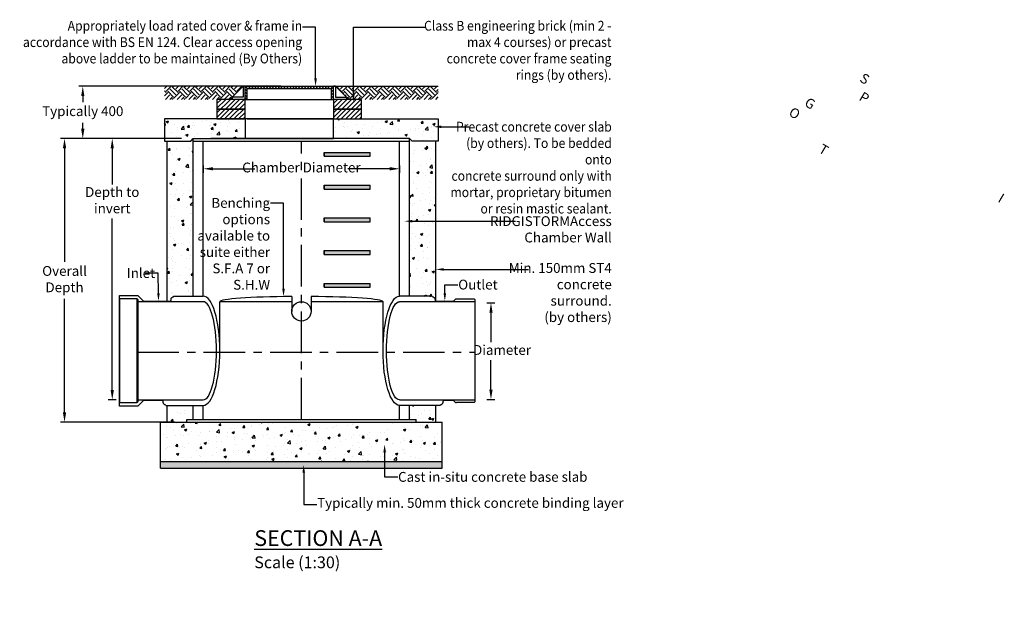
# Model space of a CAD drawing. Units: millimetres. Extents: x 27945 to 69148, y -11505 to -3252.
# Drawn here: x 27945 to 35468, y -11505 to -7003 of the extents above; entities that cross this region are included whole.
import ezdxf
from ezdxf import colors
from ezdxf.entities.mleader import LeaderData, LeaderLine
from ezdxf.math import Vec2, Vec3

# ---------------------------------------------------------------- set-up
doc = ezdxf.new("R2010")
doc.units = ezdxf.units.MM
doc.header["$LTSCALE"] = 50
doc.header["$PDMODE"] = 35
doc.header["$PDSIZE"] = 5
doc.linetypes.add('CENTER', pattern=[50.8, 31.75, -6.35, 6.35, -6.35])
for name, color, linetype in [('Centre-line', 8, 'CENTER'), ('Dimensions', 4, 'Continuous'), ('Dimensions_1in30', 4, 'Continuous'), ('Hatch_1in40', 252, 'Continuous'), ('Hatching', 6, 'Continuous'), ('Native_Soil', 43, 'Continuous')]:
    doc.layers.add(name, color=color, linetype=linetype)
doc.styles.add('POLYPIPE', font='ARIALN.TTF', dxfattribs={"width": 0.91})
doc.styles.add('POLYPIPE_1in30', font='ARIALN.TTF', dxfattribs={"width": 0.9, "height": 75})
doc.dimstyles.new('PP_1in30', dxfattribs={"dimscale": 30, "dimtxt": 75, "dimasz": 2.5, "dimexe": 1, "dimexo": 3, "dimgap": 1, "dimtad": 0, "dimtih": 1, "dimtoh": 1, "dimdec": 0, "dimdsep": 46, "dimtxsty": 'POLYPIPE_1in30', "dimcen": 2.5, "dimclrd": 256, "dimclre": 256, "dimclrt": 256, "dimadec": 0, "dimazin": 0, "dimtfac": 1, "dimtdec": 0, "dimtmove": 2, "dimatfit": 0, "dimfxl": 1, "dimlwe": -1, "dimarcsym": 0})
pattern_1 = [(50, (-39246.57, -14614.82), (182.18467, -15.9391), [19.05, -209.55]), (355, (-39246.57, -14614.82), (-35.2434, 191.05685), [15.24, -167.6406]), (100.45144, (-39231.4, -14616.15), (146.94125, 175.11775), [16.19, -178.09024]), (46.1842, (-39246.57, -14564.02), (271.07904, -42.0423), [28.575, -314.325]), (96.63556, (-39223.98, -14567.52), (237.4041, 247.4261), [24.285, -267.1356]), (351.18415, (-39246.57, -14564.02), (237.4041, 247.4261), [22.86, -251.4597]), (21, (-39221.17, -14576.72), (151.6144, -102.2652), [19.05, -209.55]), (326, (-39221.17, -14576.72), (61.80203, 184.18797), [15.24, -167.64]), (71.45144, (-39208.54, -14585.24), (213.4164, 81.92277), [16.19, -178.08994]), (37.5, (-39246.575, -14614.82), (3.088603, 84.55504), [0, -165.608, 0, -170.18, 0, -168.275]), (7.5, (-39246.575, -14614.82), (66.81966, 100.18057), [0, -97.028, 0, -161.798, 0, -64.135]), (327.5, (-39303.22, -14614.82), (135.590595, -5.728744), [0, -63.5, 0, -198.12, 0, -262.89]), (317.5, (-39328.62, -14614.82), (148.12918, 25.4265), [0, -82.55, 0, -131.572, 0, -186.69])]
pattern_2 = [(45, (1225.9, -30448.223), (7e-15, 89.80256), [63.5, -63.5]), (45, (1209.06, -30431.385), (7e-15, 89.80256), [63.5, -63.5]), (45, (1192.22, -30414.55), (7e-15, 89.80256), [63.5, -63.5]), (135, (1192.22, -30403.32), (-89.80256, 7e-15), [63.5, -63.5]), (135, (1209.06, -30386.484), (-89.80256, 7e-15), [63.5, -63.5]), (135, (1225.9, -30369.646), (-89.80256, 7e-15), [63.5, -63.5])]

# ---------------------------------------------------------------- blocks, each defined once
blk = doc.blocks.new('*D457')
at = {"layer": 'Defpoints', "color": 0, "transparency": 16777216}
for p in [(29347.4, -8026.9), (30847.4, -8026.9), (30847.4, -8140.9)]:
    blk.add_point(p, dxfattribs=at)
at = {"layer": 'Dimensions_1in30', "transparency": 16777216}
for p, q in [((29347.4, -8116.9), (29347.4, -8170.9)), ((30847.4, -8116.9), (30847.4, -8170.9))]:
    blk.add_line(p, q, dxfattribs=at)
at = {"layer": 'Dimensions_1in30', "lineweight": -2, "transparency": 16777216}
for p, q in [((29422.4, -8140.9), (29742.2, -8140.9)), ((30772.4, -8140.9), (30452.7, -8140.9))]:
    blk.add_line(p, q, dxfattribs=at)
at = {"layer": 'Dimensions_1in30', "transparency": 16777216}
for points in [[(29422.4, -8128.4), (29422.4, -8153.4), (29347.4, -8140.9)], [(30772.4, -8128.4), (30772.4, -8153.4), (30847.4, -8140.9)]]:
    blk.add_solid(points, dxfattribs=at)
at = {"layer": 'Dimensions_1in30', "transparency": 16777216, "insert": (30097.4, -8140.9), "char_height": 75, "attachment_point": 5, "style": 'POLYPIPE_1in30'}
blk.add_mtext('Chamber Diameter', dxfattribs=at)
blk = doc.blocks.new('*D458')
at = {"layer": 'Defpoints', "color": 0, "transparency": 16777216}
for p in [(28652.1, -7910.8), (29045.4, -7910.8), (28771.4, -9905.8)]:
    blk.add_point(p, dxfattribs=at)
at = {"layer": 'Dimensions_1in30', "transparency": 16777216}
for p, q in [((28955.4, -7910.8), (28622.1, -7910.8)), ((28681.4, -9905.8), (28622.1, -9905.8))]:
    blk.add_line(p, q, dxfattribs=at)
at = {"layer": 'Dimensions_1in30', "lineweight": -2, "transparency": 16777216}
for p, q in [((28652.1, -7985.8), (28652.1, -8260.2)), ((28652.1, -9830.8), (28652.1, -8521.4))]:
    blk.add_line(p, q, dxfattribs=at)
at = {"layer": 'Dimensions_1in30', "transparency": 16777216}
for points in [[(28639.6, -7985.8), (28664.6, -7985.8), (28652.1, -7910.8)], [(28639.6, -9830.8), (28664.6, -9830.8), (28652.1, -9905.8)]]:
    blk.add_solid(points, dxfattribs=at)
at = {"layer": 'Dimensions_1in30', "transparency": 16777216, "insert": (28652.1, -8390.8), "char_height": 75, "attachment_point": 5, "style": 'POLYPIPE_1in30'}
blk.add_mtext('Depth to \\Pinvert', dxfattribs=at)
blk = doc.blocks.new('*D459')
at = {"layer": 'Defpoints', "color": 0, "transparency": 16777216}
for p in [(28287.5, -7910.8), (29271.4, -7910.8), (29217.8, -10075.8)]:
    blk.add_point(p, dxfattribs=at)
at = {"layer": 'Dimensions_1in30', "transparency": 16777216}
for p, q in [((29181.4, -7910.8), (28257.5, -7910.8)), ((29127.8, -10075.8), (28257.5, -10075.8))]:
    blk.add_line(p, q, dxfattribs=at)
at = {"layer": 'Dimensions_1in30', "lineweight": -2, "transparency": 16777216}
for p, q in [((28287.5, -7985.8), (28287.5, -8852.2)), ((28287.5, -10000.8), (28287.5, -9134.4))]:
    blk.add_line(p, q, dxfattribs=at)
at = {"layer": 'Dimensions_1in30', "transparency": 16777216}
for points in [[(28275, -7985.8), (28300, -7985.8), (28287.5, -7910.8)], [(28275, -10000.8), (28300, -10000.8), (28287.5, -10075.8)]]:
    blk.add_solid(points, dxfattribs=at)
at = {"layer": 'Dimensions_1in30', "transparency": 16777216, "insert": (28287.5, -8993.3), "char_height": 75, "attachment_point": 5, "style": 'POLYPIPE_1in30'}
blk.add_mtext('Overall \\PDepth', dxfattribs=at)
blk = doc.blocks.new('*D455')
at = {"layer": 'Defpoints', "color": 0, "transparency": 16777216}
for p in [(31423.4, -9165.4), (31545.8, -9165.4), (31423.4, -9902.9)]:
    blk.add_point(p, dxfattribs=at)
at = {"layer": 'Dimensions_1in30', "transparency": 16777216}
for p, q in [((31513.4, -9165.4), (31575.8, -9165.4)), ((31513.4, -9902.9), (31575.8, -9902.9))]:
    blk.add_line(p, q, dxfattribs=at)
at = {"layer": 'Dimensions_1in30', "lineweight": -2, "transparency": 16777216}
for p, q in [((31545.8, -9240.4), (31545.8, -9466.1)), ((31545.8, -9827.9), (31545.8, -9602.3))]:
    blk.add_line(p, q, dxfattribs=at)
at = {"layer": 'Dimensions_1in30', "transparency": 16777216}
for points in [[(31533.3, -9240.4), (31558.3, -9240.4), (31545.8, -9165.4)], [(31533.3, -9827.9), (31558.3, -9827.9), (31545.8, -9902.9)]]:
    blk.add_solid(points, dxfattribs=at)
at = {"layer": 'Dimensions_1in30', "transparency": 16777216, "insert": (31630.1, -9534.2), "char_height": 75, "attachment_point": 5, "style": 'POLYPIPE_1in30'}
blk.add_mtext('Diameter', dxfattribs=at)
blk = doc.blocks.new('*D454')
at = {"layer": 'Defpoints', "color": 0, "transparency": 16777216}
for p in [(28426.9, -7510.8), (29271.4, -7510.8), (29271.4, -7910.8)]:
    blk.add_point(p, dxfattribs=at)
at = {"layer": 'Dimensions', "transparency": 16777216}
for p, q in [((29181.4, -7510.8), (28396.9, -7510.8)), ((29181.4, -7910.8), (28396.9, -7910.8))]:
    blk.add_line(p, q, dxfattribs=at)
at = {"layer": 'Dimensions', "lineweight": -2, "transparency": 16777216}
for p, q in [((28426.9, -7585.8), (28426.9, -7632.1)), ((28426.9, -7835.8), (28426.9, -7789.5))]:
    blk.add_line(p, q, dxfattribs=at)
at = {"layer": 'Dimensions', "transparency": 16777216}
for points in [[(28414.4, -7585.8), (28439.4, -7585.8), (28426.9, -7510.8)], [(28414.4, -7835.8), (28439.4, -7835.8), (28426.9, -7910.8)]]:
    blk.add_solid(points, dxfattribs=at)
at = {"layer": 'Dimensions', "transparency": 16777216, "insert": (28426.9, -7710.8), "char_height": 75, "attachment_point": 5, "style": 'POLYPIPE_1in30'}
blk.add_mtext('Typically 400', dxfattribs=at)
blk = doc.blocks.new('EWGFRW')
blk.add_hatch(color=256).paths.add_polyline_path([(389488.1, 238444.6), (389473.1, 238444.6), (389460.2, 238444.6), (389458.1, 238444.6), (389168.1, 238444.6), (389164.1, 238444.6), (389153.1, 238444.6), (389138.1, 238444.6), (389138.1, 238414.6), (389488.1, 238414.6)])
at = {"color": 3}
for p, q in [((389138.1, 238444.6), (389138.1, 238414.6)), ((389138.1, 238414.6), (389138.1, 238444.6)), ((389138.1, 238444.6), (389488.1, 238444.6)), ((389138.1, 238414.6), (389488.1, 238414.6)), ((389488.1, 238414.6), (389488.1, 238444.6))]:
    blk.add_line(p, q, dxfattribs=at)

msp = doc.modelspace()

# ---------------------------------------------------------------- hatches: boundary and pattern name
h = msp.add_hatch()
h.set_pattern_fill('AR-CONC', color=252, style=0)
h.set_pattern_definition(pattern_1)
h.paths.add_polyline_path([(29667.4, -7760.8), (29051.4, -7760.8), (29051.4, -7930.8), (29251.4, -7930.8), (29271.4, -7910.8), (29667.4, -7910.8)])
h.paths.add_polyline_path([(31143.4, -7760.8), (30342.4, -7760.8), (30342.4, -7910.8), (30923.4, -7910.8), (30943.4, -7930.8), (31143.4, -7930.8)])
h.paths.add_polyline_path([(31123.4, -7930.8), (30943.4, -7930.8), (30923.4, -7910.8), (30923.4, -8330.8), (31123.4, -8330.8)])
h.paths.add_polyline_path([(31173.4, -10075.8), (29021.4, -10075.8), (29021.4, -10375.8), (31173.4, -10375.8)])
edge = h.paths.add_edge_path()
edge.add_line((29121.5, -9113.8), (29271.4, -9113.8))
edge.add_line((29271.4, -9113.8), (29271.4, -7910.8))
edge.add_line((29271.4, -7910.8), (29251.4, -7930.8))
edge.add_line((29251.4, -7930.8), (29071.4, -7930.8))
edge.add_line((29071.4, -7930.8), (29071.4, -9151.8))
edge.add_line((29071.4, -9151.8), (29092, -9151.8))
edge.add_arc((29092, -9141.8), 10, 270, 357.68635)
edge.add_line((29101.9, -9142.2), (29101.5, -9136.8))
edge.add_arc((29121.5, -9136.8), 20, 90, 180, ccw=False)
edge.add_line((29121.5, -9116.8), (29121.5, -9113.8))
h.paths.add_polyline_path([(31123.4, -9957.4), (30923.4, -9957.4), (30923.4, -10055.8), (30973.4, -10055.8), (30973.4, -10075.8), (31123.4, -10075.8)])
edge = h.paths.add_edge_path()
edge.add_arc((31127.1, -9141.8), 10, 207.81777, 248.65673)
edge.add_line((31123.4, -9151.1), (31123.4, -8330.8))
edge.add_line((31123.4, -8330.8), (30923.4, -8330.8))
edge.add_line((30923.4, -8330.8), (30923.4, -9113.8))
edge.add_line((30923.4, -9113.8), (31097.5, -9113.8))
edge.add_line((31097.5, -9113.8), (31097.5, -9116.8))
edge.add_arc((31097.5, -9136.8), 20, 0, 90, ccw=False)
edge.add_line((31117.5, -9136.8), (31118.2, -9146.5))
h = msp.add_hatch()
h.set_pattern_fill('AR-CONC', color=252, style=0)
h.set_pattern_definition(pattern_1)
h.paths.add_polyline_path([(29271.4, -9947.8), (29071.4, -9947.8), (29071.4, -10075.8), (29221.4, -10075.8), (29221.4, -10055.8), (29271.4, -10055.8)])
at = {"layer": 'Hatch_1in40'}
h = msp.add_hatch(dxfattribs=at)
h.set_pattern_fill('AR-SAND', color=256, scale=0.5)
h.set_pattern_definition([(37.5, (8074.227, -15347.248), (-0.800016, 24.470662), [0, -19.304, 0, -21.59, 0, -20.6375]), (7.5, (8074.227, -15347.248), (22.476164, 35.841255), [0, -10.414, 0, -17.399, 0, -6.6675]), (327.5, (8058.606, -15347.248), (39.549619, 0.07186), [0, -6.35, 0, -22.86, 0, -29.845]), (317.5, (8058.606, -15347.248), (38.177823, 11.146466), [0, -3.175, 0, -14.986, 0, -17.145])])
h.paths.add_polyline_path([(29021.4, -10375.8), (29021.4, -10425.8), (31173.4, -10425.8), (31173.4, -10375.8)])
at = {"layer": 'Hatching'}
h = msp.add_hatch(dxfattribs=at)
h.set_pattern_fill('ANSI31', color=256, scale=5, angle=90, style=0)
h.set_pattern_definition([(135, (-174694.544, -133038.07), (-11.2253202, -11.2253202), [])])
h.paths.add_polyline_path([(30342.4, -7510.8), (29667.4, -7510.8), (29667.4, -7610.8), (29683.4, -7610.8), (29683.4, -7527), (30326.4, -7527), (30326.4, -7610.8), (30342.4, -7610.8)])
h = msp.add_hatch(dxfattribs=at)
h.set_pattern_fill('ANSI31', color=256, scale=200, style=0)
h.set_pattern_definition([(45, (-2196.194, -48094.41), (-17.67767, 17.67767), [])])
h.paths.add_polyline_path([(29667.4, -7610.8), (29452.4, -7610.8), (29452.4, -7685.8), (29667.4, -7685.8)])
h.paths.add_polyline_path([(29667.4, -7685.8), (29452.4, -7685.8), (29452.4, -7760.8), (29491.2, -7760.8), (29667.4, -7760.8)])
h = msp.add_hatch(dxfattribs=at)
h.set_pattern_fill('ANSI31', color=256, scale=200, style=0)
h.set_pattern_definition([(45, (-1306.194, -48094.41), (-17.67767, 17.67767), [])])
h.paths.add_polyline_path([(30557.4, -7610.8), (30342.4, -7610.8), (30342.4, -7685.8), (30557.4, -7685.8)])
h.paths.add_polyline_path([(30557.4, -7685.8), (30342.4, -7685.8), (30342.4, -7760.8), (30381.2, -7760.8), (30557.4, -7760.8)])
at = {"layer": 'Native_Soil'}
h = msp.add_hatch(dxfattribs=at)
h.set_pattern_fill('EARTH', color=256, scale=10, angle=45, style=0)
h.set_pattern_definition(pattern_2)
h.paths.add_polyline_path([(29051.4, -7510.8), (29051.4, -7610.8), (29552.1, -7610.8), (29567.7, -7595.2), (29652.4, -7510.8)])
h = msp.add_hatch(dxfattribs=at)
h.set_pattern_fill('EARTH', color=256, scale=10, angle=45, style=0)
h.set_pattern_definition(pattern_2)
h.paths.add_polyline_path([(30357.5, -7510.8), (30457.7, -7610.8), (30744.4, -7610.8), (31143.4, -7610.8), (31143.4, -7510.8)])

# ---------------------------------------------------------------- linework, layer by layer
for p, q in [((29939, -7510.8), (29051.4, -7510.8)), ((29567.7, -7595.2), (29652.4, -7510.8)), ((29667.4, -7510.8), (29652.4, -7510.8)), ((29652.4, -7510.8), (29652.4, -7595.2)), ((29667.4, -7610.8), (29667.4, -7510.8)), ((29667.4, -7510.8), (30342.4, -7510.8)), ((30147.1, -7510.8), (31143.4, -7510.8)), ((30342.4, -7610.8), (30342.4, -7510.8)), ((30357.5, -7510.8), (30342.4, -7510.8)), ((30357.5, -7510.8), (30357.5, -7595.2)), ((30442.2, -7595.2), (30357.5, -7510.8)), ((29567.7, -7595.2), (29552.1, -7610.8)), ((29652.4, -7595.2), (29567.7, -7595.2)), ((29567.7, -7595.2), (29567.7, -7610.8)), ((29683.4, -7610.8), (29683.4, -7527)), ((29683.4, -7527), (30326.4, -7527)), ((30326.4, -7610.8), (30326.4, -7527)), ((30357.5, -7595.2), (30442.2, -7595.2)), ((30442.2, -7595.2), (30442.2, -7610.8)), ((30442.2, -7595.2), (30457.7, -7610.8)), ((29667.4, -7610.8), (30342.4, -7610.8)), ((30097.4, -7760.8), (29051.4, -7760.8)), ((29051.4, -7760.8), (29051.4, -7930.8)), ((29684.1, -7760.8), (30899.1, -7760.8)), ((30097.4, -7760.8), (31143.4, -7760.8)), ((31143.4, -7760.8), (31143.4, -7930.8)), ((29051.4, -7930.8), (29251.4, -7930.8)), ((29251.4, -7930.8), (29271.4, -7910.8)), ((30304.9, -7910.8), (29404.9, -7910.8)), ((30943.4, -7930.8), (30923.4, -7910.8)), ((31143.4, -7930.8), (30943.4, -7930.8)), ((29474.1, -9530.8), (29474.1, -9155.8)), ((30023.6, -9155.8), (29474.1, -9155.8)), ((30720.8, -9155.8), (30171.2, -9155.8)), ((30720.8, -9530.8), (30720.8, -9155.8)), ((29021.4, -10375.8), (31173.4, -10375.8)), ((29021.4, -10425.8), (31173.4, -10425.8))]:
    msp.add_line(p, q)
for points in [[(29452.4, -7685.8), (29667.4, -7685.8), (29667.4, -7610.8), (29452.4, -7610.8)], [(30342.4, -7685.8), (30557.4, -7685.8), (30557.4, -7610.8), (30342.4, -7610.8)], [(29452.4, -7760.8), (29667.4, -7760.8), (29667.4, -7685.8), (29452.4, -7685.8)], [(30342.4, -7760.8), (30557.4, -7760.8), (30557.4, -7685.8), (30342.4, -7685.8)], [(29667.4, -7910.8), (30342.4, -7910.8), (30342.4, -7760.8), (29667.4, -7760.8)], [(28707.4, -9926.8), (28842.4, -9926.8), (28842.4, -9134.8), (28707.4, -9134.8)], [(28842.4, -9134.8), (28847.4, -9139.8), (28847.4, -9921.8), (28842.4, -9926.8)]]:
    msp.add_lwpolyline(points, close=True)
for points in [[(29071.4, -9151.8), (29071.4, -7930.8)], [(29271.4, -9113.8), (29271.4, -7910.8)], [(29271.4, -7910.8), (30097.4, -7910.8)], [(29271.4, -7930.8), (30923.4, -7930.8)], [(29347.4, -9113.8), (29347.4, -7930.8)], [(30923.4, -7910.8), (30097.4, -7910.8)], [(30847.4, -9113.8), (30847.4, -7930.8)], [(30923.4, -9113.8), (30923.4, -7910.8)], [(31123.4, -9151.1), (31123.4, -7930.8)], [(28847.4, -9953.8), (28707.4, -9953.8), (28707.4, -9107.8), (28847.4, -9107.8)], [(28891.4, -9151.8), (28847.4, -9107.8)], [(29347.4, -9155.8), (28847.4, -9155.8)], [(29121.5, -9116.8), (29121.5, -9113.8), (29347.4, -9113.8)], [(30023.6, -9116.1), (30023.6, -9229.6)], [(30171.2, -9116.1), (30171.2, -9229.6)], [(31097.5, -9116.8), (31097.5, -9113.8), (30847.4, -9113.8)], [(31423.4, -9155.8), (30847.4, -9155.8)], [(31423.4, -9655.8), (31423.4, -9905.8)], [(28847.4, -9905.8), (29347.4, -9905.8)], [(28847.4, -9953.8), (28891.4, -9909.8)], [(30847.4, -9905.8), (31423.4, -9905.8)], [(29061.5, -9944.8), (29061.5, -9947.8), (29347.4, -9947.8)], [(29071.4, -10075.8), (29071.4, -9947.8)], [(29271.4, -10055.8), (29271.4, -9947.8)], [(29347.4, -10055.8), (29347.4, -9947.8)], [(31157.5, -9944.8), (31157.5, -9947.8), (30847.4, -9947.8)], [(30847.4, -10055.8), (30847.4, -9947.8)], [(30923.4, -10055.8), (30923.4, -9947.8)], [(31123.4, -10075.8), (31123.4, -9947.8)], [(29021.4, -10075.8), (31173.4, -10075.8)], [(29021.4, -10425.8), (29021.4, -10075.8)], [(29221.4, -10055.8), (30973.4, -10055.8)], [(29221.4, -10075.8), (29221.4, -10055.8)], [(30973.4, -10075.8), (30973.4, -10055.8)], [(31173.4, -10425.8), (31173.4, -10075.8)]]:
    msp.add_lwpolyline(points)
for points in [[(28891.4, -9151.8), (29092, -9151.8, 0.402435), (29101.9, -9142.2), (29101.5, -9136.8, -0.414214), (29121.5, -9116.8, -0.414214)], [(31097.5, -9116.8, -0.414214), (31117.5, -9136.8), (31118.2, -9146.5, 0.278181), (31127.1, -9151.8), (31259.4, -9151.8), (31278.4, -9132.8), (31283.4, -9132.8), (31283.4, -9134.8), (31418.4, -9134.8), (31423.4, -9139.8), (31423.4, -9921.8), (31418.4, -9926.8), (31283.4, -9926.8), (31283.4, -9928.8), (31278.4, -9928.8), (31259.4, -9909.8), (31187.1, -9909.8, 0.402435), (31177.1, -9919.4), (31177.5, -9924.8, -0.414214), (31157.5, -9944.8)], [(29061.5, -9944.8, -0.414214), (29041.5, -9924.8), (29040.8, -9915.2, 0.278181), (29032, -9909.8), (28891.4, -9909.8)]]:
    msp.add_lwpolyline(points, format="xyb")
msp.add_circle((30097.4, -9229.6), 73.8)
for centre, major_axis, ratio, start_param, end_param in [((29347.4, -9530.8), (0, 417), 0.303629, 3.141593, 6.283185), ((29347.4, -9530.8), (0, 375), 0.267949, 3.141593, 6.283185), ((30097.4, -9155.8), (-623.4, 0), 0.064166, 4.831053, 6.283185), ((30097.4, -9155.8), (-623.4, 0), 0.064166, 3.141593, 4.593725)]:
    msp.add_ellipse(centre, major_axis=major_axis, ratio=ratio, start_param=start_param, end_param=end_param)
at = {"extrusion": (0, 0, -1)}
for major_axis, ratio in [((0, 417), 0.303629), ((0, 375), 0.267949)]:
    msp.add_ellipse((30847.4, -9530.8), major_axis=major_axis, ratio=ratio, start_param=3.141593, end_param=6.283185, dxfattribs=at)
at = {"layer": 'Centre-line', "ltscale": 0.2}
for points in [[(30097.4, -10055.8), (30097.4, -7930.8)], [(28842.4, -9540.4), (31423.4, -9540.4)]]:
    msp.add_lwpolyline(points, dxfattribs=at)

# ---------------------------------------------------------------- block references
for p in [(-358865.7, -246460.5), (-358865.7, -246710.5), (-358865.7, -246960.5), (-358865.7, -247210.5), (-358865.7, -247460.5)]:
    msp.add_blockref('EWGFRW', p)

# ---------------------------------------------------------------- texts
at = {"insert": (31301.7, -5567.5), "char_height": 75, "attachment_point": 1, "rotation": 329.27278, "style": 'POLYPIPE_1in30'}
msp.add_mtext_dynamic_manual_height_columns('\\pi47.968;S\\P\\pi48.889;P\\P\\pi66.34;I\\P\\pi44.4;G\\P\\pi43.525;O\\P\\pi48.06;T', width=140, gutter_width=375, heights=[846], dxfattribs=at)
at = {"insert": (29737.3, -10901), "char_height": 120, "attachment_point": 1, "style": 'POLYPIPE'}
msp.add_mtext_dynamic_manual_height_columns('{\\fArial Narrow|b1|i0|c0|p34;\\LSECTION A-A\\P\\fArial Narrow|b0|i0|c0|p34;\\H0.75x;\\lScale (1:30)}', width=1823.112, gutter_width=375, heights=[0], dxfattribs=at)

# ---------------------------------------------------------------- dimensions: what is measured, and where the dimension line sits
at = {"layer": 'Dimensions'}
dim = msp.add_linear_dim(base=(28426.9, -7510.8), p1=(29271.4, -7910.8), p2=(29271.4, -7510.8), angle=90, dimstyle='PP_1in30', override={"dimpost": 'Typically <>'}, dxfattribs=at)
dim.commit()
dim.dimension.update_dxf_attribs({"geometry": '*D454', "text_midpoint": (28426.9, -7710.8)})
at = {"layer": 'Dimensions_1in30'}
dim = msp.add_linear_dim(base=(28287.5, -7910.8), p1=(29217.8, -10075.8), p2=(29271.4, -7910.8), angle=90, text='Overall \\PDepth', dimstyle='PP_1in30', dxfattribs=at)
dim.commit()
dim.dimension.update_dxf_attribs({"geometry": '*D459', "text_midpoint": (28287.5, -8993.3)})
for base, p1, p2, text, picture, middle in [((28652.1, -7910.8), (28771.4, -9905.8), (29045.4, -7910.8), 'Depth to \\Pinvert', '*D458', (28652.1, -8390.8)), ((31545.8, -9165.4), (31423.4, -9902.9), (31423.4, -9165.4), 'Diameter', '*D455', (31630.1, -9534.2))]:
    dim = msp.add_linear_dim(base=base, p1=p1, p2=p2, angle=90, text=text, dimstyle='PP_1in30', dxfattribs=at)
    dim.commit()
    dim.dimension.update_dxf_attribs({"geometry": picture, "text_midpoint": middle, "dimtype": 160})
dim = msp.add_linear_dim(base=(30847.4, -8140.9), p1=(29347.4, -8026.9), p2=(30847.4, -8026.9), text='Chamber Diameter', dimstyle='PP_1in30', dxfattribs=at)
dim.commit()
dim.dimension.update_dxf_attribs({"geometry": '*D457', "text_midpoint": (30097.4, -8140.9)})

# ---------------------------------------------------------------- leaders
ml = msp.add_multileader_mtext('Standard')
ml.set_content('{\\W0.91;Appropriately load rated cover & frame in accordance with BS EN 124. Clear access opening above ladder to be maintained (By Others)}', color=256, style='POLYPIPE_1in30')
ml.set_leader_properties()
ml.build(insert=Vec2(0, 0))
ml.multileader.update_dxf_attribs({"dogleg_length": 100, "arrow_head_size": 60})
ctx = ml.context
ctx.base_point, ctx.char_height, ctx.arrow_head_size, ctx.landing_gap_size, ctx.plane_origin = Vec3(27970.7, -7059.9), 75, 60, 2.5, Vec3(30205.6, -7510.8)
ctx.text_align_type = 2
notes = []
notes.append((ctx, [(0, (1, 1, 0), (30205.6, -7059.9), (-1, 0), 100, [(0, [(30205.6, -7510.8)], 0, [])])]))
ctx.mtext.insert, ctx.mtext.width, ctx.mtext.alignment, ctx.mtext.flow_direction = Vec3(30103.1, -7011.4), 2158.228, 3, 5
ml = msp.add_multileader_mtext('Standard')
ml.set_content('{\\W0.91;Class B engineering brick (min 2 - max 4 courses) or precast concrete cover frame seating rings (by others).}', color=256, style='POLYPIPE_1in30')
ml.set_leader_properties()
ml.build(insert=Vec2(0, 0))
ml.multileader.update_dxf_attribs({"dogleg_length": 100, "arrow_head_size": 60})
ctx = ml.context
ctx.base_point, ctx.char_height, ctx.arrow_head_size, ctx.landing_gap_size, ctx.plane_origin = Vec3(31044.7, -7059.9), 75, 60, 2.5, Vec3(30494.4, -7632.6)
ctx.text_align_type = 2
notes.append((ctx, [(0, (1, 1, 0), (30494.1, -7059.9), (1, 0), 550.6, [(0, [(30494.4, -7632.6)], 0, [])])]))
ctx.mtext.insert, ctx.mtext.width, ctx.mtext.alignment, ctx.mtext.flow_direction = Vec3(32466.2, -7011.4), 1449.409, 3, 5
ml = msp.add_multileader_mtext('Standard')
ml.set_content('{\\W0.91;Precast concrete cover slab (by others). To be bedded onto \\Pconcrete surround only with \\Pmortar, proprietary bitumen \\Por resin mastic sealant.}', color=256, style='POLYPIPE_1in30')
ml.set_leader_properties()
ml.build(insert=Vec2(0, 0))
ml.multileader.update_dxf_attribs({"dogleg_length": 100, "arrow_head_size": 60})
ctx = ml.context
ctx.base_point, ctx.char_height, ctx.arrow_head_size, ctx.landing_gap_size, ctx.plane_origin = Vec3(31377.8, -7820.5), 75, 60, 2.5, Vec3(31106.3, -7820.5)
ctx.text_align_type = 2
notes.append((ctx, [(0, (1, 1, 0), (31288.7, -7820.5), (1, 0), 89.1, [(0, [(31106.3, -7820.5)], 0, [])])]))
ctx.mtext.insert, ctx.mtext.width, ctx.mtext.alignment, ctx.mtext.flow_direction = Vec3(32468.8, -7782.3), 1317.755, 3, 5
ml = msp.add_multileader_mtext('Standard')
ml.set_content('Benching options available to suite either S.F.A 7 or S.H.W', color=256, style='POLYPIPE_1in30')
ml.set_leader_properties()
ml.build(insert=Vec2(0, 0))
ml.multileader.update_dxf_attribs({"dogleg_length": 100, "arrow_head_size": 60})
ctx = ml.context
ctx.base_point, ctx.char_height, ctx.arrow_head_size, ctx.landing_gap_size, ctx.plane_origin = Vec3(29470.1, -8402.4), 75, 60, 2.5, Vec3(29960.7, -9117.2)
ctx.text_align_type = 2
notes.append((ctx, [(0, (1, 1, 0), (29960.7, -8402.4), (-1, 0), 100, [(0, [(29960.7, -9117.2)], 0, [])])]))
ctx.mtext.insert, ctx.mtext.width, ctx.mtext.alignment, ctx.mtext.flow_direction = Vec3(29858.2, -8364.2), 565.829, 3, 5
ml = msp.add_multileader_mtext('Standard')
ml.set_content('RIDGISTORMAccess\\PChamber Wall', color=256, style='POLYPIPE_1in30')
ml.set_leader_properties()
ml.build(insert=Vec2(0, 0))
ml.multileader.update_dxf_attribs({"dogleg_length": 100, "arrow_head_size": 60})
ctx = ml.context
ctx.base_point, ctx.char_height, ctx.arrow_head_size, ctx.landing_gap_size, ctx.plane_origin = Vec3(31732, -8541.3), 75, 60, 2.5, Vec3(30884.4, -8541.3)
ctx.text_align_type = 2
notes.append((ctx, [(0, (1, 1, 0), (31369.2, -8541.3), (1, 0), 362.8, [(0, [(30884.4, -8541.3)], 0, [])])]))
ctx.mtext.insert, ctx.mtext.alignment, ctx.mtext.flow_direction = Vec3(32468.8, -8503.2), 3, 5
ml = msp.add_multileader_mtext('Standard')
ml.set_content('{\\C7;Min. 150mm ST4 \\Pconcrete surround.\\P(by others)}', color=256, style='POLYPIPE_1in30')
ml.set_leader_properties()
ml.build(insert=Vec2(0, 0))
ml.multileader.update_dxf_attribs({"dogleg_length": 100, "arrow_head_size": 60})
ctx = ml.context
ctx.base_point, ctx.char_height, ctx.arrow_head_size, ctx.landing_gap_size, ctx.plane_origin = Vec3(31831.2, -8909.5), 75, 60, 2.5, Vec3(31123.4, -8909.5)
ctx.text_align_type = 2
notes.append((ctx, [(0, (1, 1, 0), (31731.2, -8909.5), (1, 0), 100, [(0, [(31123.4, -8909.5)], 0, [])])]))
ctx.mtext.insert, ctx.mtext.alignment, ctx.mtext.flow_direction = Vec3(32468.8, -8861), 3, 5
ml = msp.add_multileader_mtext('Standard')
ml.set_content('Inlet', color=256, style='POLYPIPE_1in30')
ml.set_leader_properties()
ml.build(insert=Vec2(0, 0))
ml.multileader.update_dxf_attribs({"dogleg_length": 100, "arrow_head_size": 60})
ctx = ml.context
ctx.base_point, ctx.char_height, ctx.arrow_head_size, ctx.landing_gap_size, ctx.plane_origin = Vec3(28760.8, -8937.8), 75, 60, 2.5, Vec3(29005.4, -9099.4)
notes.append((ctx, [(0, (1, 1, 0), (29004.2, -8937.8), (-1, 0), 100, [(0, [(29005.4, -9150.9)], 0, [])])]))
ctx.mtext.insert, ctx.mtext.flow_direction = Vec3(28763.3, -8899.7), 5
ml = msp.add_multileader_mtext('Standard')
ml.set_content('Outlet', color=256, style='POLYPIPE_1in30')
ml.set_leader_properties()
ml.build(insert=Vec2(0, 0))
ml.multileader.update_dxf_attribs({"dogleg_length": 100, "arrow_head_size": 60})
ctx = ml.context
ctx.base_point, ctx.char_height, ctx.arrow_head_size, ctx.landing_gap_size, ctx.plane_origin = Vec3(31293.2, -9025.9), 75, 60, 2.5, Vec3(31193.2, -9151.8)
notes.append((ctx, [(0, (1, 1, 0), (31193.2, -9025.9), (1, 0), 100, [(0, [(31193.2, -9151.8)], 0, [])])]))
ctx.mtext.insert, ctx.mtext.flow_direction = Vec3(31295.7, -8987.8), 5
ml = msp.add_multileader_mtext('Standard')
ml.set_content('Cast in-situ concrete base slab', color=256, style='POLYPIPE_1in30')
ml.set_leader_properties()
ml.build(insert=Vec2(0, 0))
ml.multileader.update_dxf_attribs({"dogleg_length": 100, "arrow_head_size": 60})
ctx = ml.context
ctx.base_point, ctx.char_height, ctx.arrow_head_size, ctx.landing_gap_size, ctx.plane_origin = Vec3(30833.4, -10494.3), 75, 60, 2.5, Vec3(30733.4, -10246.1)
notes.append((ctx, [(0, (1, 1, 0), (30733.4, -10494.3), (1, 0), 100, [(0, [(30733.4, -10246.1)], 0, [])])]))
ctx.mtext.insert, ctx.mtext.flow_direction = Vec3(30835.9, -10456.1), 5
ml = msp.add_multileader_mtext('Standard')
ml.set_content('Typically min. 50mm thick concrete binding layer', color=256, style='POLYPIPE_1in30')
ml.set_leader_properties()
ml.build(insert=Vec2(0, 0))
ml.multileader.update_dxf_attribs({"dogleg_length": 100, "arrow_head_size": 60})
ctx = ml.context
ctx.base_point, ctx.char_height, ctx.arrow_head_size, ctx.landing_gap_size, ctx.plane_origin = Vec3(30214.9, -10703.3), 75, 60, 2.5, Vec3(30114.9, -10401.7)
notes.append((ctx, [(0, (1, 1, 0), (30114.9, -10703.3), (1, 0), 100, [(0, [(30114.9, -10401.7)], 0, [])])]))
ctx.mtext.insert, ctx.mtext.flow_direction = Vec3(30217.4, -10654.8), 5
for ctx, leaders in notes:
    for number, flags, end, landing, length, lines in leaders:
        leader = LeaderData()
        leader.index, (leader.has_last_leader_line, leader.has_dogleg_vector, leader.attachment_direction) = number, flags
        leader.last_leader_point, leader.dogleg_vector, leader.dogleg_length = Vec3(end), Vec3(landing), length
        for number, points, colour, breaks in lines:
            line = LeaderLine()
            line.index, line.vertices, line.color, line.breaks = number, Vec3.list(points), colors.encode_raw_color(colour), breaks
            leader.lines.append(line)
        ctx.leaders.append(leader)

doc.saveas('drawing.dxf')
